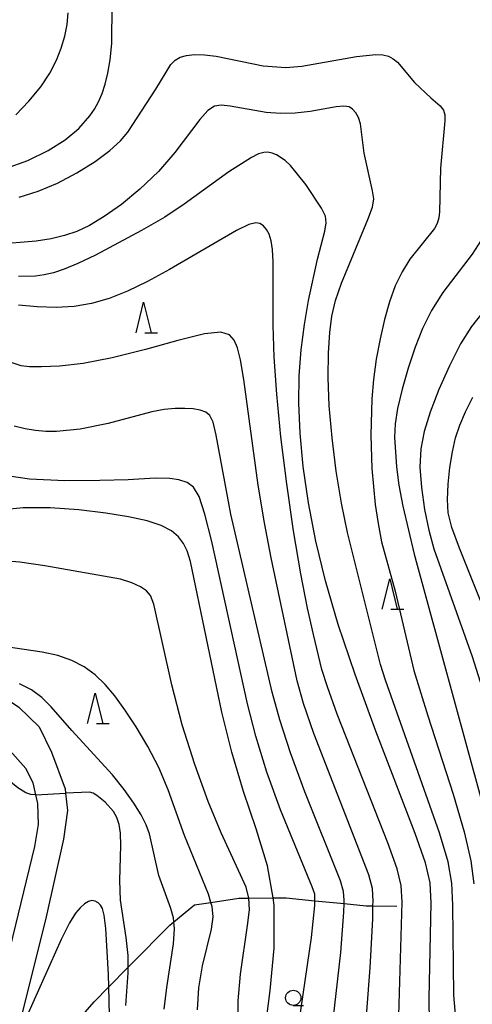
# Model space of a CAD drawing. Extents: x -10000 to -8000, y 88500 to 90000.
# Drawn here: x -9426 to -9351, y 88606 to 88768 of the extents above; entities that cross this region are included whole.
import ezdxf

# ---------------------------------------------------------------- set-up
doc = ezdxf.new("R2010")
doc.units = 0
for name, color, linetype in [('2101000', 7, 'Continuous'), ('5102000', 4, 'Continuous'), ('6331000', 2, 'Continuous'), ('6332000', 2, 'Continuous'), ('7101000', 4, 'Continuous'), ('7102000', 2, 'Continuous'), ('7102001', 8, 'Continuous')]:
    doc.layers.add(name, color=color, linetype=linetype)

# ---------------------------------------------------------------- blocks, each defined once
blk = doc.blocks.new('633100')
at = {"layer": '6331000'}
blk.add_lwpolyline([(0, -0.5), (0.67, -0.5)], dxfattribs=at)
blk.add_circle((0, 0), 0.5, dxfattribs=at)
blk = doc.blocks.new('633200')
at = {"layer": '6332000'}
for points in [[(-0.5, -1), (0, 1), (0.5, -1)], [(0.08, -1), (0.92, -1)]]:
    blk.add_lwpolyline(points, dxfattribs=at)

msp = doc.modelspace()

# ---------------------------------------------------------------- linework, layer by layer
at = {"layer": '2101000', "flags": 128}
for points in [[(-9440.86, 88660.04), (-9435.81, 88659.55), (-9429.29, 88656.83), (-9425.92, 88654.57), (-9422.54, 88651.35), (-9420.52, 88647.16), (-9418.31, 88641.16), (-9418.24, 88640.46), (-9417.93, 88637.6), (-9418.59, 88632.9), (-9421.43, 88620.1), (-9426, 88601.65)], [(-9430.52, 88602.11), (-9423.27, 88631.66), (-9422.66, 88635.27), (-9422.76, 88638.72), (-9423.11, 88640.18), (-9423.57, 88642.13), (-9424.78, 88644.47), (-9427.32, 88647.38), (-9430.75, 88650.37), (-9436.18, 88652.53), (-9438.05, 88653.04), (-9440.55, 88653.34)]]:
    msp.add_lwpolyline(points, dxfattribs=at)
at = {"layer": '5102000', "flags": 128}
msp.add_lwpolyline([(-9421.19, 88597.49), (-9419.17, 88599.65), (-9414.64, 88604.89), (-9413.55, 88606.14), (-9411.12, 88608.61), (-9407.94, 88611.85), (-9407.5, 88612.3), (-9401.1, 88618.74), (-9400.45, 88619.27), (-9397.06, 88622.08), (-9394.37, 88622.49), (-9389.81, 88623.19), (-9388.13, 88623.2), (-9384.18, 88623.23), (-9382.05, 88623.25), (-9377.32, 88622.77), (-9372.52, 88622.29), (-9368.9, 88621.92), (-9367.78, 88621.9), (-9363.85, 88621.85)], dxfattribs=at)
at = {"layer": '7101000', "flags": 128}
for points in [[(-9358.48, 88602.62), (-9358.56, 88606.76), (-9358.24, 88622.34), (-9358.4, 88625.73), (-9359.13, 88628.99), (-9360.85, 88633.81), (-9367.29, 88650.6), (-9370.72, 88659.94), (-9373.47, 88668.15), (-9375.55, 88675.32), (-9377.13, 88681.87), (-9378.34, 88688.15), (-9379.21, 88694.1), (-9379.75, 88699.6), (-9379.97, 88704.53), (-9379.89, 88709.04), (-9379.57, 88713.31), (-9379.04, 88717.46), (-9378.37, 88721.42), (-9376.87, 88728.2), (-9375.69, 88732.79), (-9375.45, 88734.15), (-9375.59, 88735.25), (-9376.21, 88736.56), (-9378.79, 88740.43), (-9381.3, 88743.56), (-9382.17, 88744.4), (-9383.63, 88745.33), (-9384.33, 88745.61), (-9385.01, 88745.75), (-9385.7, 88745.73), (-9386.54, 88745.47), (-9387.73, 88744.87), (-9391.41, 88742.51), (-9398.77, 88737.21), (-9401.96, 88735.11), (-9405.75, 88732.87), (-9413.34, 88728.84), (-9416.23, 88727.48), (-9418.46, 88726.55), (-9420.24, 88725.96), (-9421.77, 88725.6), (-9423.16, 88725.4), (-9425.98, 88725.33)], [(-9346.87, 88663.86), (-9353.59, 88680.7), (-9354.82, 88684.11), (-9355.41, 88686.53), (-9355.56, 88688.72), (-9355.46, 88691.23), (-9355.17, 88693.94), (-9354.75, 88696.53), (-9354.22, 88698.8), (-9353.53, 88700.89), (-9352.59, 88703.08), (-9351.36, 88705.51)], [(-9385.4, 88602.03), (-9384.66, 88608), (-9383.97, 88614.96), (-9383.97, 88622.02), (-9384.18, 88623.23), (-9385.07, 88628.49), (-9386.94, 88634.58), (-9389.04, 88640.7), (-9390.93, 88647.15), (-9392.57, 88653.75), (-9397.73, 88678.48), (-9398.28, 88680.26), (-9398.89, 88681.49), (-9399.7, 88682.56), (-9400.87, 88683.53), (-9402.55, 88684.41), (-9404.86, 88685.18), (-9407.88, 88685.86), (-9411.63, 88686.47), (-9416.07, 88687), (-9420.77, 88687.33), (-9425.22, 88687.33), (-9429.01, 88686.93)], [(-9411.01, 88603.89), (-9411.12, 88608.61), (-9411.17, 88610.62), (-9411.63, 88618.21), (-9411.88, 88620.37), (-9412.15, 88621.49), (-9412.48, 88622.04), (-9412.88, 88622.44), (-9413.36, 88622.72), (-9413.9, 88622.8), (-9414.49, 88622.64), (-9415.13, 88622.24), (-9415.81, 88621.62), (-9416.58, 88620.72), (-9417.57, 88619.14), (-9418.96, 88616.39), (-9425.46, 88601.85)]]:
    msp.add_lwpolyline(points, dxfattribs=at)
at = {"layer": '7102000', "flags": 128}
for points in [[(-9428.07, 88743.06), (-9424.45, 88744.4), (-9421.1, 88746.03), (-9418.28, 88747.79), (-9416.06, 88749.64), (-9414.23, 88751.71), (-9413.47, 88752.84), (-9412.82, 88754.05), (-9412.25, 88755.39), (-9411.75, 88756.94), (-9411.29, 88758.76), (-9410.91, 88760.95), (-9410.66, 88763.63), (-9410.56, 88770.03)], [(-9426.41, 88751.9), (-9424.24, 88754.14), (-9422.29, 88756.49), (-9420.8, 88758.74), (-9419.73, 88760.86), (-9418.95, 88762.88), (-9418.37, 88764.82), (-9417.98, 88766.74), (-9417.82, 88768.66)], [(-9425.84, 88738.4), (-9422.72, 88739.36), (-9419.58, 88740.67), (-9416.39, 88742.36), (-9413.4, 88744.24), (-9410.95, 88746.04), (-9409.23, 88747.61), (-9408.01, 88749.07), (-9403.41, 88756.14), (-9400.93, 88760.17), (-9400.24, 88760.91), (-9399.44, 88761.39), (-9398.41, 88761.67), (-9397.07, 88761.8), (-9395.41, 88761.77), (-9393.49, 88761.55), (-9385.79, 88759.93), (-9382.09, 88759.7), (-9379.43, 88759.88), (-9370.47, 88761.5), (-9367.31, 88761.81), (-9366.17, 88761.77), (-9365.25, 88761.55), (-9364.45, 88761.12), (-9363.75, 88760.53), (-9360.98, 88757.24), (-9358.29, 88754.72), (-9356.72, 88753.38), (-9356.22, 88752.69), (-9355.99, 88751.89), (-9355.98, 88750.89), (-9356.71, 88743.16), (-9356.85, 88735.99), (-9356.98, 88734.95), (-9357.24, 88734.03), (-9357.65, 88733.22), (-9361.71, 88728.16), (-9363.01, 88726.11), (-9364.13, 88723.78), (-9365.08, 88721.16), (-9365.9, 88718.26), (-9366.62, 88715.09), (-9367.23, 88711.76), (-9367.69, 88708.43), (-9367.96, 88705.21), (-9368.13, 88699.24), (-9367.99, 88693.8), (-9367.42, 88687.87)], [(-9354.19, 88603.48), (-9354.49, 88607.24), (-9354.65, 88622.02), (-9354.82, 88625.64), (-9355.43, 88629.16), (-9356.84, 88633.93), (-9365.74, 88659.03), (-9366.55, 88661.59), (-9371.96, 88683.25), (-9372.94, 88688.08), (-9373.8, 88693.37), (-9374.49, 88698.83), (-9374.94, 88704.07), (-9375.13, 88708.75), (-9375.09, 88712.79), (-9374.88, 88716.13), (-9374.54, 88718.84), (-9373.95, 88721.37), (-9372.96, 88724.26), (-9368.61, 88734.72), (-9367.87, 88736.74), (-9367.65, 88738.08), (-9367.83, 88739.42), (-9369.23, 88745.62), (-9369.84, 88750.4), (-9370.16, 88751.45), (-9370.6, 88752.25), (-9371.12, 88752.83), (-9371.71, 88753.19), (-9372.54, 88753.32), (-9373.84, 88753.21), (-9378.07, 88752.47), (-9380.56, 88752.17), (-9382.97, 88752.13), (-9385.28, 88752.3), (-9391.21, 88753.34), (-9392.67, 88753.49), (-9393.8, 88753.32), (-9394.87, 88752.61), (-9396.18, 88751.11), (-9400.29, 88745.72), (-9403, 88742.58), (-9406.02, 88739.69), (-9409.08, 88737.18), (-9411.91, 88735.18), (-9414.3, 88733.74), (-9416.38, 88732.75), (-9418.4, 88732.06), (-9420.57, 88731.54), (-9423.08, 88731.13), (-9429.74, 88730.57)], [(-9363.77, 88596.43), (-9363, 88622.52), (-9363.13, 88625.25), (-9363.79, 88628), (-9365.34, 88632.26), (-9373.63, 88653.43), (-9375.26, 88657.89), (-9376.15, 88660.75), (-9377.56, 88666.49), (-9378.52, 88670.84), (-9379.63, 88676.5), (-9380.8, 88683.52), (-9381.93, 88691.28), (-9382.89, 88698.98), (-9383.56, 88705.98), (-9383.97, 88712.1), (-9384.17, 88717.32), (-9384.16, 88727.77), (-9384.26, 88729.76), (-9384.47, 88731.21), (-9384.8, 88732.27), (-9385.24, 88733.07), (-9385.77, 88733.65), (-9386.35, 88734.03), (-9387.03, 88734.18), (-9388.17, 88733.89), (-9390.18, 88732.9), (-9401.17, 88726.48), (-9404.79, 88724.51), (-9408.06, 88722.93), (-9411.08, 88721.74), (-9413.95, 88720.92), (-9416.8, 88720.43), (-9419.76, 88720.26), (-9422.87, 88720.35), (-9425.95, 88720.63)], [(-9349.53, 88732.06), (-9351.52, 88728.99)], [(-9351.52, 88728.99), (-9356.29, 88722.69), (-9358.16, 88719.74), (-9359.62, 88716.81), (-9360.86, 88713.7), (-9362, 88710.27), (-9363, 88706.8), (-9363.74, 88703.67), (-9364.13, 88701.12), (-9364.23, 88698.91), (-9363.9, 88694.06), (-9363.51, 88691.05), (-9362.9, 88687.62), (-9361.01, 88679.71), (-9350.1, 88639.82)], [(-9349.74, 88719.49), (-9351.62, 88717.12), (-9353.42, 88714.25), (-9355.24, 88710.67), (-9356.95, 88706.75), (-9358.38, 88703.02), (-9359.37, 88699.86), (-9359.93, 88697.01), (-9360.07, 88694.03), (-9359.83, 88690.65), (-9359.31, 88687.06), (-9358.59, 88683.64), (-9357.76, 88680.61), (-9351.51, 88662.92), (-9350.18, 88658.73)], [(-9369.34, 88597.4), (-9368.23, 88611.74), (-9367.82, 88619.77), (-9367.78, 88621.9), (-9367.76, 88622.7), (-9367.87, 88624.77), (-9368.44, 88627.02), (-9377.48, 88650.25), (-9379.17, 88655.19), (-9380.22, 88658.89), (-9384.5, 88679.1), (-9385.59, 88684.86), (-9386.62, 88691.07), (-9388.95, 88708.39), (-9389.51, 88711.65), (-9390.03, 88713.63), (-9390.58, 88714.85), (-9391.31, 88715.74), (-9392.73, 88716.17), (-9395.43, 88715.91), (-9399.78, 88714.84), (-9405.12, 88713.35), (-9410.56, 88711.95), (-9415.35, 88711.06), (-9419.25, 88710.63), (-9422.17, 88710.48), (-9424.13, 88710.49), (-9425.54, 88710.67), (-9430.59, 88712.38)], [(-9374.59, 88600.81), (-9373.06, 88614.24), (-9372.56, 88620.88), (-9372.52, 88622.29), (-9372.51, 88622.87), (-9372.6, 88624.29), (-9373.09, 88626.03), (-9378.95, 88640.68), (-9381.33, 88647.06), (-9383.09, 88652.49), (-9384.31, 88657.01), (-9391.1, 88686.27), (-9393.51, 88699.25), (-9394.03, 88701.4), (-9394.55, 88702.5), (-9395.2, 88703.03), (-9396.12, 88703.35), (-9397.28, 88703.57), (-9398.66, 88703.67), (-9400.25, 88703.65), (-9402.05, 88703.47), (-9404.09, 88703.11), (-9411.24, 88701.2), (-9415.82, 88700.27), (-9419.74, 88699.88), (-9421.48, 88699.88), (-9423.16, 88700.03), (-9424.86, 88700.31), (-9426.65, 88700.77)], [(-9380.62, 88597.97), (-9377.89, 88616.73), (-9377.31, 88621.98), (-9377.32, 88622.77), (-9377.34, 88623.82), (-9377.74, 88625.05), (-9382.93, 88637.7), (-9385.19, 88643.88), (-9387.01, 88649.79), (-9388.39, 88655.13), (-9394.23, 88681.81), (-9395.36, 88686.31), (-9396.3, 88689.18), (-9397.21, 88690.72), (-9398.27, 88691.47), (-9399.64, 88691.9), (-9401.11, 88692.15), (-9403.54, 88692.21), (-9407.95, 88691.95), (-9412.62, 88691.79), (-9418.38, 88691.76), (-9424.14, 88692.05), (-9429.01, 88692.72)], [(-9367.42, 88687.87), (-9366.94, 88684.73), (-9366.37, 88681.76), (-9364.16, 88673.63), (-9361.05, 88660.62), (-9358.76, 88653.15), (-9354.64, 88640.29), (-9352.82, 88634.06), (-9351.73, 88629.34), (-9351.24, 88625.55)], [(-9389.95, 88602.35), (-9389.92, 88606.31), (-9389.53, 88610.69), (-9388.36, 88618.67), (-9388.06, 88621.28), (-9388.13, 88623.2), (-9388.61, 88624.98), (-9392.71, 88633.94), (-9394.81, 88639.07), (-9397.02, 88645.13), (-9399.08, 88651.67), (-9400.78, 88658.22), (-9403.72, 88671.5), (-9404.27, 88672.93), (-9404.95, 88673.7), (-9405.95, 88674.37), (-9407.36, 88675.01), (-9409.22, 88675.58), (-9421.62, 88677.78), (-9425.73, 88678.42), (-9429.86, 88678.7)], [(-9396.58, 88604.82), (-9396.35, 88608.44), (-9395.74, 88612.04), (-9394.3, 88618.11), (-9394.01, 88620.12), (-9394.16, 88621.83), (-9394.37, 88622.49), (-9394.79, 88623.83), (-9398.7, 88633.51), (-9401.41, 88640.99), (-9402.93, 88644.64), (-9404.71, 88648.13), (-9406.63, 88651.34), (-9408.48, 88654.13), (-9410.15, 88656.43), (-9411.72, 88658.31), (-9413.35, 88659.86), (-9415.16, 88661.18), (-9417.2, 88662.26), (-9419.5, 88663.07), (-9422.09, 88663.61), (-9428.38, 88664.54)], [(-9402.03, 88604.93), (-9401.6, 88608.49), (-9400.52, 88615.69), (-9400.36, 88618.16), (-9400.45, 88619.27), (-9400.51, 88619.94), (-9400.94, 88621.5), (-9402.93, 88626.89), (-9404.46, 88633.77), (-9405.01, 88635.23), (-9405.84, 88636.86), (-9407.04, 88638.81), (-9408.61, 88641.03), (-9410.53, 88643.44), (-9417.22, 88650.74), (-9420.58, 88654.65), (-9422.11, 88656.17), (-9423.8, 88657.41), (-9425.8, 88658.42)], [(-9423.11, 88640.18), (-9423.94, 88640.2), (-9424.74, 88640.5), (-9426.06, 88641.32), (-9432.28, 88646.35), (-9434.03, 88647.59), (-9435.6, 88648.44), (-9437.26, 88649.07), (-9439.26, 88649.53), (-9441.69, 88649.36), (-9444.31, 88648.11), (-9444.6, 88647.97), (-9448.01, 88644.9), (-9451.87, 88640.31), (-9456.07, 88634.48), (-9460.48, 88627.82), (-9468.27, 88615.66), (-9470.87, 88611.87), (-9472.72, 88609.56), (-9474.14, 88608.14), (-9475.42, 88607.15), (-9476.67, 88606.42), (-9479.21, 88605.37)], [(-9408.35, 88605.55), (-9407.94, 88610.91), (-9407.94, 88611.85), (-9407.94, 88613.78), (-9408.27, 88616.71), (-9409.19, 88622.87), (-9409.31, 88626.1), (-9409.18, 88631.84), (-9409.23, 88633.84), (-9409.43, 88635.31), (-9409.81, 88636.45), (-9410.35, 88637.41), (-9411.71, 88638.96), (-9413.09, 88640.08), (-9413.71, 88640.42), (-9414.28, 88640.61), (-9418.24, 88640.46)]]:
    msp.add_lwpolyline(points, dxfattribs=at)
at = {"layer": '7102001', "flags": 128}
msp.add_lwpolyline([(-9423.11, 88640.18), (-9418.24, 88640.46)], dxfattribs=at)

# ---------------------------------------------------------------- block references
at = {"layer": '6331000', "xscale": 2.5, "yscale": 2.5, "zscale": 2.5}
msp.add_blockref('633100', (-9380.86, 88606.81), dxfattribs=at)
at = {"layer": '6332000', "xscale": 2.5, "yscale": 2.5, "zscale": 2.5}
for p in [(-9405.42, 88718.6), (-9365.03, 88673.17), (-9413.36, 88654.36)]:
    msp.add_blockref('633200', p, dxfattribs=at)

doc.saveas('drawing.dxf')
